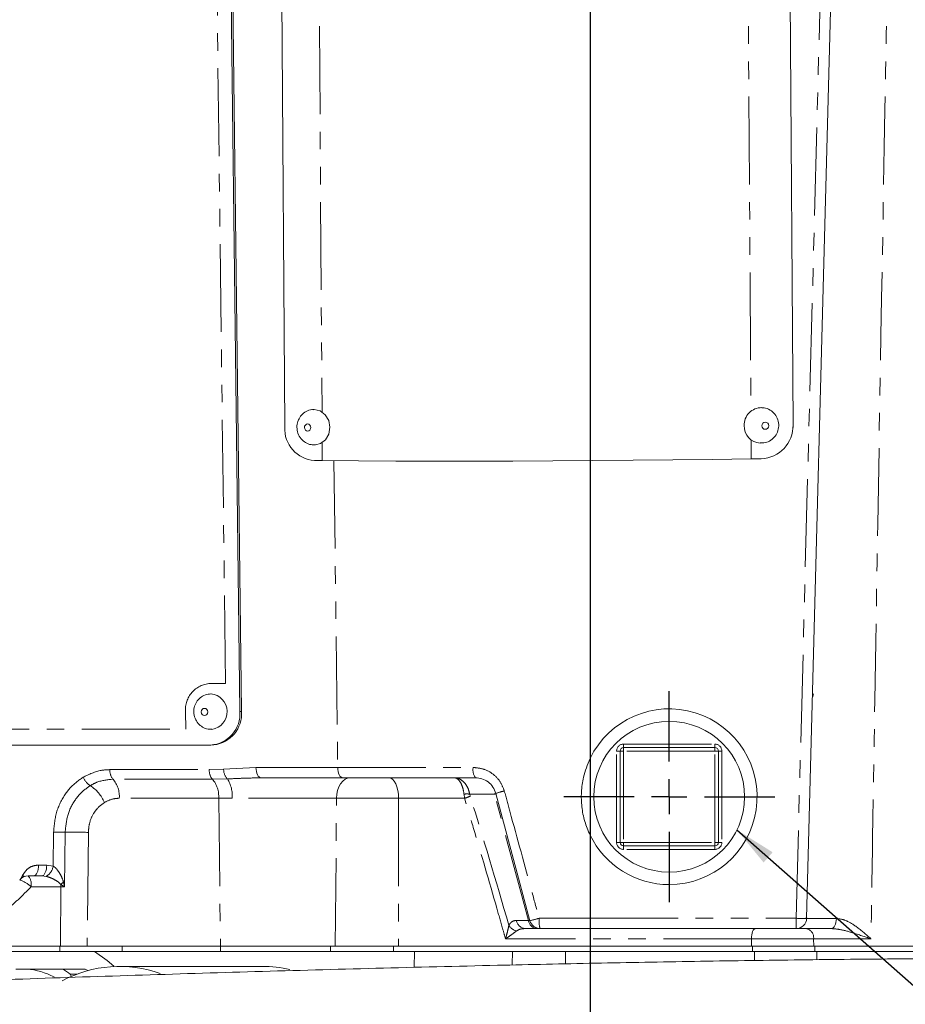
# Model space of a CAD drawing. Units: millimetres. Extents: x 11 to 1180, y 5 to 832.
# Drawn here: x 564 to 628, y 588 to 659 of the extents above; entities that cross this region are included whole.
import ezdxf

# ---------------------------------------------------------------- set-up
doc = ezdxf.new("R2010")
doc.units = ezdxf.units.MM
doc.linetypes.add('PHANTOM', pattern=[12.7, 6.35, -1.27, 1.27, -1.27, 1.27, -1.27])
doc.layers.add('SLD-0', color=7, linetype='Continuous')
doc.dimstyles.new('SLDDIMSTYLE0', dxfattribs={"dimtxt": 0.18, "dimasz": 3, "dimexe": 0, "dimexo": 0.0625, "dimgap": 0, "dimtad": 0, "dimtih": 1, "dimtoh": 1, "dimdec": 0, "dimrnd": 1e-09, "dimzin": 0, "dimdsep": 46, "dimtxsty": 'Standard', "dimsah": 1, "dimcen": 0.09, "dimadec": 0, "dimazin": 0, "dimtfac": 3, "dimtdec": 0, "dimtofl": 0, "dimtmove": 0, "dimatfit": 3, "dimfxl": 0, "dimfrac": 2, "dimtolj": 1, "dimtzin": 0, "dimarcsym": 0})

# ---------------------------------------------------------------- blocks, each defined once
blk = doc.blocks.new('SW_CENTERMARKSYMBOL_23')
at = {"layer": 'SLD-0', "color": 0}
for p, q in [((0, 2.54), (0, 7.62)), ((0, 0), (0, 1.27)), ((-2.54, 0), (-7.62, 0)), ((0, 0), (-1.27, 0)), ((0, 0), (0, -1.27)), ((0, 0), (1.27, 0)), ((2.54, 0), (7.62, 0)), ((0, -2.54), (0, -7.62))]:
    blk.add_line(p, q, dxfattribs=at)

msp = doc.modelspace()

# ---------------------------------------------------------------- linework, layer by layer
at = {"color": 7, "linetype": 'Continuous', "lineweight": 15}
for p, q in [((580.214739, 608.941715), (579.43634, 672.419947)), ((580.333643, 608.948361), (579.555243, 672.426596)), ((583.175056, 672.289536), (583.453585, 629.506108)), ((620.163827, 629.65506), (619.926716, 666.076597)), ((623.034196, 666.076597), (621.147055, 594.009545)), ((620.158912, 629.480336), (620.179934, 629.610639)), ((585.601509, 627.078284), (586.170154, 627.074096)), ((617.144738, 627.198774), (617.873088, 627.209377)), ((621.564491, 609.950822), (621.649167, 610.215794)), ((554.322789, 606.52953), (578.112245, 606.52953)), ((578.217387, 606.532466), (578.336291, 606.539127)), ((607.925973, 606.342148), (614.517274, 606.342148)), ((607.671973, 599.496853), (607.671973, 606.088143)), ((614.771273, 606.088143), (614.771273, 599.496853)), ((587.641105, 604.16409), (581.733909, 604.16409)), ((597.226482, 604.16409), (587.641105, 604.16409)), ((614.517274, 599.242848), (607.925973, 599.242848)), ((564.925531, 597.0775), (565.909783, 597.0775)), ((601.688947, 593.267497), (600.828814, 593.267497)), ((601.900327, 593.267497), (601.688947, 593.267497)), ((605.506623, 593.267497), (601.900327, 593.267497)), ((620.385315, 593.267497), (605.506623, 593.267497)), ((562.741718, 591.997501), (567.224572, 591.997501)), ((567.224572, 591.997501), (570.762726, 591.997501)), ((578.816243, 591.997501), (570.762726, 591.997501)), ((587.10688, 591.997501), (578.816243, 591.997501)), ((587.076018, 591.997501), (591.316714, 591.997501)), ((591.316714, 591.997501), (617.244174, 591.997501)), ((617.244174, 591.997501), (621.655541, 591.997501)), ((634.297524, 591.997501), (621.655541, 591.997501)), ((569.710234, 591.603797), (562.830175, 591.603797)), ((592.820421, 591.603797), (569.710234, 591.603797)), ((592.820421, 591.603797), (592.794056, 590.464305)), ((599.902604, 591.603797), (592.820421, 591.603797)), ((599.902604, 591.603797), (617.244174, 591.603797)), ((621.742593, 591.603797), (617.244174, 591.603797)), ((621.742593, 591.603797), (632.781815, 591.603797)), ((581.832836, 590.538796), (571.524518, 590.538796)), ((564.83498, 590.343323), (564.042, 590.343323)), ((567.408575, 590.343323), (564.83498, 590.343323)), ((569.032198, 590.343323), (567.408575, 590.343323)), ((568.046997, 589.808982), (567.969086, 589.977067)), ((567.969086, 589.977067), (568.458313, 589.977067))]:
    msp.add_line(p, q, dxfattribs=at)
at = {"color": 8, "linetype": 'PHANTOM', "lineweight": 0}
for p, q in [((585.883143, 671.160463), (586.14723, 630.595412)), ((579.1799, 610.973012), (578.451319, 670.388643)), ((616.891636, 666.076597), (617.122319, 630.642351)), ((620.385315, 594.009545), (622.272458, 666.076597)), ((586.161671, 628.377032), (586.170154, 627.074096)), ((617.135749, 628.579442), (617.144738, 627.198774)), ((587.012634, 627.068225), (587.284396, 604.906153)), ((605.506623, 627.076123), (605.506623, 605.560403)), ((578.057757, 610.973012), (579.1799, 610.973012)), ((580.214739, 608.941715), (580.333643, 608.948361)), ((576.302802, 607.672136), (576.287234, 608.941715)), ((556.104211, 607.672136), (576.302802, 607.672136)), ((607.925973, 606.342148), (607.925973, 606.596153)), ((607.925973, 606.596153), (614.517274, 606.596153)), ((607.925973, 606.088143), (607.925973, 606.342148)), ((614.517274, 606.342148), (614.517274, 606.596153)), ((614.517274, 606.088143), (614.517274, 606.342148)), ((607.671973, 606.088143), (607.417973, 606.088143)), ((607.417973, 599.496853), (607.417973, 606.088143)), ((607.671973, 606.088143), (607.925973, 606.088143)), ((614.517274, 606.088143), (607.925973, 606.088143)), ((607.925973, 606.088143), (607.925973, 599.496853)), ((614.517274, 606.088143), (614.771273, 606.088143)), ((614.517274, 599.496853), (614.517274, 606.088143)), ((614.771273, 606.088143), (615.025274, 606.088143)), ((615.025274, 606.088143), (615.025274, 599.496853)), ((570.829654, 604.750347), (578.006707, 604.750347)), ((578.006707, 604.750347), (579.044735, 604.778569)), ((579.044735, 604.778569), (581.377199, 604.906153)), ((581.377199, 604.906153), (587.284396, 604.906153)), ((587.284396, 604.906153), (597.061157, 604.906153)), ((578.232877, 604.061108), (571.055824, 604.061108)), ((579.316024, 604.079034), (578.232877, 604.061108)), ((578.685217, 602.682646), (571.508168, 602.682646)), ((579.663644, 602.679994), (578.685217, 602.682646)), ((578.685217, 602.682646), (578.816243, 591.997501)), ((587.1959, 602.679994), (579.663644, 602.679994)), ((587.10688, 591.997501), (587.1959, 602.679994)), ((591.68025, 602.679994), (591.661633, 591.997501)), ((596.441764, 602.679994), (591.68025, 602.679994)), ((596.441764, 602.679994), (596.401659, 602.981698)), ((598.607023, 602.981698), (596.81492, 602.981698)), ((596.81492, 602.981698), (596.849974, 602.830839)), ((601.051521, 593.8587), (598.607023, 602.981698)), ((566.735206, 597.7831), (566.761865, 600.23443)), ((567.599399, 600.228246), (567.556562, 596.289363)), ((569.274469, 600.215878), (569.185095, 591.997501)), ((605.506623, 600.024592), (605.506623, 594.009545)), ((607.417973, 599.496853), (607.671973, 599.496853)), ((607.925973, 599.496853), (607.671973, 599.496853)), ((607.925973, 599.496853), (614.517274, 599.496853)), ((607.925973, 599.242848), (607.925973, 599.496853)), ((607.925973, 598.988842), (607.925973, 599.242848)), ((614.517274, 598.988842), (607.925973, 598.988842)), ((614.771273, 599.496853), (614.517274, 599.496853)), ((614.517274, 599.242848), (614.517274, 599.496853)), ((614.517274, 598.988842), (614.517274, 599.242848)), ((615.025274, 599.496853), (614.771273, 599.496853)), ((565.67605, 597.859439), (566.26649, 597.859439)), ((566.26649, 597.859439), (566.735206, 597.7831)), ((566.231152, 597.039323), (565.909783, 597.0775)), ((567.250783, 591.997501), (567.297494, 596.292731)), ((601.827779, 594.009545), (605.506623, 594.009545)), ((605.506623, 594.009545), (620.385315, 594.009545)), ((605.506623, 594.009545), (605.506623, 593.267497)), ((620.385315, 594.009545), (620.385315, 593.267497)), ((600.191388, 593.8587), (601.051521, 593.8587)), ((567.224572, 591.997501), (567.224572, 591.603797)), ((571.707426, 591.997501), (571.707426, 591.603797)), ((578.806192, 591.997501), (578.806192, 591.603797)), ((586.760394, 591.603797), (586.760394, 591.997501)), ((591.316714, 591.997501), (591.316714, 591.603797)), ((617.157169, 592.525449), (599.398984, 592.525449)), ((617.159429, 591.997501), (617.157169, 592.525449)), ((617.244174, 591.603797), (617.244174, 591.997501)), ((625.79594, 592.525449), (621.649895, 592.525449)), ((621.649895, 592.525449), (621.655541, 591.997501)), ((621.742593, 591.997501), (621.742593, 591.603797)), ((599.887877, 590.635564), (599.902604, 591.603797)), ((603.733575, 591.603797), (603.721871, 590.718147)), ((617.384392, 590.95953), (617.381701, 591.603797)), ((621.880612, 591.603797), (621.886907, 591.017436))]:
    msp.add_line(p, q, dxfattribs=at)
at = {"color": 7, "linetype": 'Continuous', "lineweight": 15, "flags": 128}
for points in [[(585.671103, 628.210571), (586.027267, 628.302585), (586.393174, 628.577832), (586.636165, 628.99201), (586.719249, 629.482065), (586.629776, 629.973386), (586.381369, 630.391184), (586.011844, 630.67184), (585.577458, 630.772639), (585.517237, 630.771276)], [(620.146863, 629.346017), (620.181473, 629.564095), (620.163388, 629.722688)], [(617.144738, 627.198774), (614.342263, 627.160829), (611.493204, 627.127867), (608.61208, 627.100047), (605.713571, 627.077524), (602.812447, 627.060402), (599.923492, 627.048772), (597.061428, 627.0427), (594.240838, 627.042201), (591.476096, 627.047297), (588.78129, 627.057944), (586.170154, 627.074096)], [(601.164291, 593.832281), (600.341906, 596.901458), (599.519864, 599.969369), (598.698553, 603.034537)], [(571.102238, 590.561208), (570.638882, 590.965446), (569.710234, 591.603797)]]:
    msp.add_lwpolyline(points, dxfattribs=at)
at = {"color": 8, "linetype": 'PHANTOM', "lineweight": 0, "flags": 128}
for points in [[(584.877163, 629.465338), (584.895324, 629.365612), (584.945744, 629.280817), (585.020745, 629.22385), (585.108914, 629.20339), (585.196823, 629.222553), (585.27109, 629.278418), (585.320411, 629.362483), (585.337274, 629.461955), (585.319113, 629.561674), (585.268695, 629.646476), (585.193692, 629.703444), (585.105526, 629.723903), (585.017616, 629.70474), (584.943347, 629.648876), (584.894028, 629.564803), (584.877163, 629.465338)], [(617.908912, 629.594248), (617.928503, 629.494932), (617.982998, 629.411284), (618.064098, 629.356038), (618.159459, 629.337613), (618.254562, 629.35881), (618.334929, 629.416403), (618.388323, 629.501622), (618.406618, 629.60149), (618.387027, 629.700814), (618.332532, 629.784461), (618.251432, 629.8397), (618.156071, 629.858125), (618.060968, 629.836928), (617.980601, 629.779335), (617.927207, 629.694123), (617.908912, 629.594248)], [(577.656996, 609.175202), (577.569206, 609.155398), (577.495268, 609.098982), (577.446437, 609.014537), (577.430146, 608.914953), (577.448879, 608.815353), (577.499781, 608.730909), (577.575103, 608.674493), (577.663377, 608.654689), (577.751167, 608.674493), (577.825105, 608.730909), (577.873936, 608.815353), (577.890227, 608.914953), (577.871494, 609.014537), (577.820592, 609.098982), (577.74527, 609.155398), (577.656996, 609.175202)], [(581.733909, 604.16409), (581.66544, 604.178261), (581.599515, 604.220208), (581.538586, 604.288396), (581.484916, 604.380276), (581.440497, 604.492437), (581.406983, 604.620721), (581.38562, 604.76036), (581.377199, 604.906153)], [(587.641105, 604.16409), (587.572636, 604.178261), (587.506712, 604.220208), (587.445783, 604.288396), (587.392112, 604.380276), (587.347694, 604.492437), (587.314179, 604.620721), (587.292817, 604.76036), (587.284396, 604.906153)], [(588.178298, 604.16409), (587.989731, 604.135778), (587.808171, 604.051869), (587.640368, 603.915509), (587.492554, 603.731748), (587.370226, 603.507411), (587.277927, 603.250843), (587.219089, 602.97158), (587.1959, 602.679994)], [(590.981018, 604.16409), (591.115233, 604.135778), (591.244459, 604.051869), (591.363895, 603.915509), (591.469103, 603.731748), (591.556171, 603.507411), (591.621866, 603.250843), (591.663744, 602.97158), (591.68025, 602.679994)], [(598.705633, 603.008118), (598.704057, 603.007686), (598.699336, 603.006434), (598.69149, 603.004333), (598.680553, 603.001397), (598.666571, 602.997642), (598.649605, 602.993097), (598.629727, 602.987778), (598.607023, 602.981698)], [(565.319339, 597.0775), (565.390101, 597.092625), (565.458046, 597.137418), (565.52049, 597.210106), (565.574939, 597.307783), (565.61924, 597.426575), (565.651627, 597.561773), (565.67082, 597.707998), (565.67605, 597.859439)], [(565.909783, 597.0775), (565.980541, 597.092625), (566.04849, 597.137418), (566.11093, 597.210106), (566.165382, 597.307783), (566.20968, 597.426575), (566.242067, 597.561773), (566.26126, 597.707998), (566.26649, 597.859439)], [(564.652151, 597.026762), (564.635316, 597.039919), (564.52846, 597.116482)], [(601.051521, 593.8587), (601.113529, 593.844172), (601.151503, 593.835276), (601.164291, 593.832281)], [(623.296499, 593.99965), (623.287277, 593.855303), (623.265296, 593.717333), (623.231357, 593.590763), (623.186702, 593.480226), (623.132961, 593.389761), (623.072101, 593.322676), (623.006342, 593.281414), (622.938091, 593.267497)], [(617.454389, 593.267497), (617.397339, 593.253341), (617.342409, 593.211394), (617.291641, 593.143206), (617.24692, 593.051326), (617.209911, 592.93915), (617.181986, 592.810866), (617.164185, 592.671242), (617.157169, 592.525449)]]:
    msp.add_lwpolyline(points, dxfattribs=at)
at = {"color": 7, "linetype": 'Continuous', "lineweight": 15}
msp.add_circle((611.221623, 602.792497), 5.448671, dxfattribs=at)
for centre, radius, start, end in [((617.890526, 629.643363), 1.259823, 89.12649588, 181.80603101), ((617.8776, 629.583817), 1.246429, 179.08789645, 265.64077868), ((617.781154, 629.591134), 2.383531, 272.21047063, 1.53684155), ((585.773434, 629.394446), 2.322535, 177.24431159, 265.75481641), ((578.00805, 608.937939), 1.29116, 278.27315269, 84.89012344), ((578.074888, 608.7884), 2.264412, 276.62900259, 4.0508245), ((611.221623, 602.792497), 6.35, 270, 154.15806724), ((577.967946, 608.777677), 2.252773, 273.67253143, 4.17574461), ((607.925973, 606.088147), 0.254, 90, 180), ((614.517273, 606.088147), 0.254, 0, 90), ((611.221623, 602.792497), 6.35, 205.84193276, 270), ((607.925973, 599.496847), 0.254, 180, 270), ((614.517273, 599.496847), 0.254, 270, 0), ((564.925533, 596.315497), 0.762, 90, 143.05458824), ((620.385316, 594.029497), 0.762, 270, 358.5), ((601.900327, 594.029497), 0.762, 195, 270), ((571.521037, 581.826551), 8.709407, 70.20591527, 118.31985884), ((581.829476, 581.896666), 8.642131, 76.62216617, 89.97772765), ((564.411955, 585.244478), 5.116363, 62.1731353, 85.25731658), ((564.331589, 585.022334), 6.146606, 53.71589776, 59.96034795), ((565.994945, 585.087492), 6.07031, 57.84483562, 59.97713125)]:
    msp.add_arc(centre, radius, start, end, dxfattribs=at)
at = {"color": 8, "linetype": 'PHANTOM', "lineweight": 0}
for centre, radius, start, end in [((578.17926, 609.079846), 1.897061, 93.67220025, 184.17556226), ((607.925973, 606.088147), 0.508, 90, 180), ((614.517273, 606.088147), 0.508, 0, 90), ((571.792611, 604.684608), 0.965198, 176.09463854, 220.23930145), ((578.969636, 604.684599), 0.965171, 176.09397942, 220.23996058), ((580.010316, 604.750662), 0.965984, 178.34447752, 224.04938945), ((598.033569, 604.733349), 0.987646, 169.92336302, 215.19631321), ((570.172473, 604.7675), 1.399653, 203.79367456, 236.86984246), ((569.582343, 602.814135), 1.930308, 356.09411261, 40.24047393), ((576.759387, 602.814137), 1.930314, 356.09405745, 40.24024952), ((577.357265, 602.849634), 2.31261, 355.79332481, 32.11411814), ((567.877233, 601.250896), 2.799708, 23.79565069, 56.86717287), ((596.60829, 601.123074), 1.870074, 83.65624669, 96.34375331), ((594.861675, 607.583736), 5.152025, 287.86002682, 292.70121094), ((601.582293, 594.190309), 9.302491, 104.11814172, 108.05902592), ((567.322071, 619.387288), 19.161048, 268.3246203, 270.82930219), ((568.154041, 561.908135), 38.324126, 88.3246866, 90.82923588), ((607.925973, 599.496847), 0.508, 180, 270), ((614.517273, 599.496847), 0.508, 270, 0), ((565.715102, 597.931734), 1.030876, 300.0393084, 351.71004748), ((564.232014, 596.477202), 0.917238, 348.05167539, 40.87897867), ((563.698179, 594.815291), 2.053086, 45.80545004, 72.47912644), ((568.18581, 595.582263), 1.250795, 124.13804098, 135.8884718), ((566.350832, 596.315546), 0.946937, 358.61935632, 8.33947387), ((536.126482, 838.594807), 253.256019, 284.88065927, 285.03602954), ((603.812894, 593.829052), 1.993303, 174.80478141, 196.36294751), ((620.766185, 601.292593), 7.293, 267.00642084, 272.99357916), ((600.447667, 594.004675), 0.947999, 211.65573365, 254.37208442), ((600.870047, 593.951186), 0.684931, 187.76028444, 266.54866724), ((601.73018, 593.951186), 0.684932, 187.76032762, 266.54864494), ((620.979455, 592.604176), 0.675047, 353.30263781, 79.3050888)]:
    msp.add_arc(centre, radius, start, end, dxfattribs=at)
for centre, major_axis, ratio, start_param, end_param in [((603.346243, 516.61138), (-24.896567, 124.44332), 0.112778698, 5.355721846, 5.455007259), ((598.015362, 602.640097), (-0.248487, 1.520423), 0.419982259, 4.869922005, 4.905656929), ((564.040872, 596.315497), (4.06415, -0.008285), 0.006632389, 4.983544054, 5.641874783), ((568.519066, 596.315497), (1.52418, 0.008294), 0.017683045, 3.782556031, 4.028821139)]:
    msp.add_ellipse(centre, major_axis=major_axis, ratio=ratio, start_param=start_param, end_param=end_param, dxfattribs=at)
for points, knots in [([(627.048079, 666.076597), (626.786324, 651.541658), (626.388566, 629.45464), (625.993734, 605.185153), (625.837365, 595.203034), (625.799767, 592.772798), (625.79594, 592.525449)], [0, 0, 0, 0, 0.592843609, 0.900873928, 0.989910951, 1, 1, 1, 1]), ([(568.891784, 604.202818), (569.322613, 604.410973), (569.946148, 604.712233), (570.621067, 604.741348), (570.829654, 604.750347)], [0, 0, 0, 0, 0.690945375, 1, 1, 1, 1]), ([(597.061157, 604.906153), (597.303194, 604.884826), (597.799439, 604.841099), (598.478798, 604.48227), (599.037342, 603.932418), (599.221436, 603.451541), (599.31321, 603.211817)], [0, 0, 0, 0, 0.2427360494, 0.4976803202, 0.7495856432, 1, 1, 1, 1]), ([(566.761865, 600.23443), (566.811125, 600.746586), (566.910333, 601.778051), (567.468845, 602.828972), (568.126774, 603.651197), (568.571952, 603.972199), (568.891784, 604.202818)], [0, 0, 0, 0, 0.314392164, 0.633174697, 0.73645925, 1, 1, 1, 1]), ([(571.055824, 604.061108), (570.657528, 604.022059), (570.080788, 603.965516), (569.566594, 603.682846), (569.407502, 603.595387)], [0, 0, 0, 0, 0.6905993867, 1, 1, 1, 1]), ([(581.733909, 604.16409), (581.258668, 604.151744), (580.442135, 604.130531), (579.647967, 604.094214), (579.316024, 604.079034)], [0, 0, 0, 0, 0.582023495, 1, 1, 1, 1]), ([(595.683678, 604.16409), (595.685227, 604.164092), (595.827186, 604.164221), (596.097702, 604.097163), (596.437285, 603.832529), (596.694877, 603.45541), (596.774692, 603.140447), (596.81492, 602.981698)], [0, 0, 0, 0, 0.003009728, 0.275820616, 0.520250979, 0.758194921, 1, 1, 1, 1]), ([(595.683678, 604.16409), (595.68467, 604.164092), (595.775585, 604.164221), (595.948245, 604.097184), (596.163646, 603.832526), (596.326191, 603.45537), (596.376367, 603.140442), (596.401659, 602.981698)], [0, 0, 0, 0, 0.003010192, 0.275838852, 0.520243924, 0.758172359, 1, 1, 1, 1]), ([(569.407502, 603.595387), (569.135819, 603.399501), (568.757713, 603.126884), (568.199197, 602.428891), (567.72533, 601.537425), (567.641174, 600.662536), (567.599399, 600.228246)], [0, 0, 0, 0, 0.263796986, 0.367129738, 0.685847586, 1, 1, 1, 1]), ([(571.508168, 602.682646), (571.38931, 602.677345), (571.01683, 602.66073), (570.673031, 602.494022), (570.438938, 602.380511)], [0, 0, 0, 0, 0.319098428, 1, 1, 1, 1]), ([(591.68025, 602.679994), (591.253532, 602.682545), (590.400071, 602.687647), (589.001742, 602.688722), (587.915554, 602.685478), (587.37447, 602.681355), (587.1959, 602.679994)], [0, 0, 0, 0, 0.286331363, 0.572678915, 0.858973649, 1, 1, 1, 1]), ([(599.398984, 592.525449), (599.329396, 592.77282), (599.122309, 593.508974), (598.359053, 596.198223), (597.447575, 599.338084), (596.652412, 601.980092), (596.441764, 602.679994)], [0, 0, 0, 0, 0.0728415939, 0.2167697538, 0.7925122428, 1, 1, 1, 1]), ([(599.31321, 603.211817), (599.447084, 602.72184), (600.116459, 600.271935), (600.954675, 597.204397), (601.659067, 594.626895), (601.827779, 594.009545)], [0, 0, 0, 0, 0.159747832, 0.798747109, 1, 1, 1, 1]), ([(570.438938, 602.380511), (570.265037, 602.254499), (569.96281, 602.0355), (569.578483, 601.502842), (569.324759, 600.89992), (569.289285, 600.417409), (569.274469, 600.215878)], [0, 0, 0, 0, 0.262825934, 0.456771979, 0.773110363, 1, 1, 1, 1]), ([(564.52846, 597.116482), (564.617272, 597.254369), (564.794897, 597.530144), (565.205499, 597.802659), (565.516234, 597.840154), (565.67605, 597.859439)], [0, 0, 0, 0, 0.326909848, 0.653818891, 1, 1, 1, 1]), ([(566.735206, 597.7831), (566.772394, 597.755924), (566.891807, 597.668661), (567.096172, 597.432791), (567.331865, 597.075468), (567.430943, 596.776999), (567.483878, 596.617531)], [0, 0, 0, 0, 0.102181202, 0.328112276, 0.64101987, 1, 1, 1, 1]), ([(564.351296, 596.807089), (564.367858, 596.830814), (564.43527, 596.927382), (564.488391, 597.035173), (564.52846, 597.116482)], [0, 0, 0, 0, 0.2456848706, 1, 1, 1, 1]), ([(567.287756, 596.452888), (567.204049, 596.534891), (567.034477, 596.701013), (566.711782, 596.8661), (566.43422, 596.982026), (566.280621, 597.025366), (566.231152, 597.039323)], [0, 0, 0, 0, 0.310839721, 0.629697364, 0.880740468, 1, 1, 1, 1]), ([(565.129379, 596.287307), (564.886767, 596.034275), (564.396439, 595.522889), (563.623871, 594.841686), (562.849015, 594.228831), (562.359567, 593.89532), (562.111417, 593.726229)], [0, 0, 0, 0, 0.26175104, 0.529008592, 0.761206922, 1, 1, 1, 1]), ([(567.556562, 596.289363), (567.555365, 596.290033), (567.506525, 596.317386), (567.413025, 596.371224), (567.329448, 596.425709), (567.287756, 596.452888)], [0, 0, 0, 0, 0.012438175, 0.507357275, 1, 1, 1, 1]), ([(567.483878, 596.617531), (567.49637, 596.563768), (567.521358, 596.456225), (567.544606, 596.34673), (567.556195, 596.291126), (567.556562, 596.289363)], [0, 0, 0, 0, 0.491861096, 0.983886157, 1, 1, 1, 1]), ([(621.147055, 594.009545), (621.149046, 594.009027), (621.160737, 594.005989), (621.410393, 594.001532), (622.150666, 593.998398), (622.914558, 593.999233), (623.296499, 593.99965)], [0, 0, 0, 0, 0.064043977, 0.376078357, 0.688042903, 1, 1, 1, 1]), ([(599.398984, 592.525449), (599.399508, 592.527232), (599.418883, 592.593163), (599.478269, 592.802153), (599.567981, 593.142844), (599.617087, 593.388804), (599.640715, 593.507152)], [0, 0, 0, 0, 0.005200203, 0.192266456, 0.611346161, 1, 1, 1, 1]), ([(599.640715, 593.507152), (599.698465, 593.592826), (599.844704, 593.809778), (600.060694, 593.840257), (600.191388, 593.8587)], [0, 0, 0, 0, 0.394900847, 1, 1, 1, 1]), ([(623.296499, 593.99965), (623.49386, 593.971434), (623.994462, 593.899863), (624.856042, 593.344381), (625.456071, 592.829297), (625.794307, 592.526909), (625.79594, 592.525449)], [0, 0, 0, 0, 0.216163584, 0.548296433, 0.997818534, 1, 1, 1, 1]), ([(600.192287, 593.091723), (600.102302, 593.02352), (599.914817, 592.881416), (599.633641, 592.685237), (599.45687, 592.564637), (599.40051, 592.526482), (599.398984, 592.525449)], [0, 0, 0, 0, 0.387390954, 0.807143035, 0.994777679, 1, 1, 1, 1]), ([(600.828814, 593.267497), (600.684617, 593.260363), (600.454297, 593.248968), (600.263596, 593.134519), (600.192287, 593.091723)], [0, 0, 0, 0, 0.626066509, 1, 1, 1, 1]), ([(625.79594, 592.525449), (625.793374, 592.526318), (625.34904, 592.676838), (624.59766, 592.924706), (623.644225, 593.209693), (623.128156, 593.251938), (622.938091, 593.267497)], [0, 0, 0, 0, 0.002757628, 0.477496762, 0.807565511, 1, 1, 1, 1]), ([(621.649895, 592.525449), (621.46357, 592.526225), (620.941087, 592.528403), (619.861353, 592.529986), (618.472423, 592.529388), (617.595582, 592.526762), (617.157169, 592.525449)], [0, 0, 0, 0, 0.155932875, 0.437257618, 0.718633948, 1, 1, 1, 1])]:
    msp.add_open_spline(points, degree=3, knots=knots, dxfattribs=at)
at = {"color": 7, "linetype": 'Continuous', "lineweight": 15}
for points, knots in [([(585.516682, 630.756315), (585.482233, 630.759053), (585.302245, 630.773357), (584.991186, 630.641801), (584.649816, 630.383771), (584.418165, 630.018758), (584.337732, 629.702486), (584.334159, 629.522585), (584.333422, 629.485447)], [0, 0, 0, 0, 0.053863301, 0.281423729, 0.501377623, 0.719610583, 0.942117659, 1, 1, 1, 1]), ([(617.786034, 628.352445), (617.909779, 628.351451), (618.181773, 628.349267), (618.570368, 628.532173), (618.895183, 628.837819), (619.097848, 629.241045), (619.153363, 629.693804), (619.04895, 630.143933), (618.790871, 630.537314), (618.4121, 630.797588), (618.092173, 630.916423), (617.92366, 630.896899), (617.905728, 630.894821)], [0, 0, 0, 0, 0.091696585, 0.201550238, 0.310686132, 0.420333772, 0.531494449, 0.644554795, 0.758928631, 0.873357962, 0.98652352, 1, 1, 1, 1]), ([(584.333422, 629.485447), (584.34846, 629.340031), (584.379746, 629.037507), (584.612871, 628.644093), (584.949601, 628.362249), (585.317286, 628.207673), (585.563912, 628.222049), (585.670304, 628.228251)], [0, 0, 0, 0, 0.210720594, 0.438382822, 0.642730716, 0.845877319, 1, 1, 1, 1]), ([(578.135582, 610.224318), (577.995246, 610.210238), (577.712015, 610.18182), (577.3383, 609.96064), (577.056447, 609.637302), (576.893955, 609.234219), (576.869871, 608.787307), (576.997071, 608.357276), (577.256635, 607.997952), (577.607473, 607.760663), (577.939272, 607.646551), (578.135285, 607.672186), (578.192555, 607.679676)], [0, 0, 0, 0, 0.104521998, 0.210950328, 0.315308219, 0.420512915, 0.529155734, 0.642815897, 0.748373026, 0.852936791, 0.957031716, 1, 1, 1, 1]), ([(605.506623, 600.024592), (605.368513, 600.348761), (605.08829, 601.006493), (604.885007, 602.060435), (604.852552, 603.137558), (605.006467, 604.330963), (605.325012, 605.113981), (605.506623, 605.560403)], [0, 0, 0, 0, 0.184396689, 0.374137882, 0.558552732, 0.74831781, 1, 1, 1, 1]), ([(598.698553, 603.034537), (598.638595, 603.194313), (598.518373, 603.514678), (598.152647, 603.882034), (597.707447, 604.121137), (597.384482, 604.14998), (597.226482, 604.16409)], [0, 0, 0, 0, 0.249887139, 0.50104834, 0.755905175, 1, 1, 1, 1]), ([(622.938091, 593.267497), (622.48455, 593.267497), (621.57747, 593.267497), (620.698308, 593.267497), (620.401681, 593.267497), (620.387697, 593.267497), (620.385315, 593.267497)], [0, 0, 0, 0, 0.311974164, 0.62394695, 0.935963946, 1, 1, 1, 1]), ([(591.661633, 591.997501), (591.235842, 591.997501), (590.384256, 591.997501), (588.985788, 591.997501), (587.86816, 591.997501), (587.307561, 591.997501), (587.10688, 591.997501)], [0, 0, 0, 0, 0.281110237, 0.562222911, 0.843286275, 1, 1, 1, 1]), ([(621.655541, 591.997501), (621.304415, 591.997501), (620.60216, 591.997501), (619.254369, 591.997501), (618.067146, 591.997501), (617.398712, 591.997501), (617.159429, 591.997501)], [0, 0, 0, 0, 0.281110462, 0.562223154, 0.843286656, 1, 1, 1, 1]), ([(603.733575, 591.603797), (603.274617, 591.603797), (602.3567, 591.603797), (601.10507, 591.603797), (600.309945, 591.603797), (599.991771, 591.603797), (599.902604, 591.603797)], [0, 0, 0, 0, 0.29505768, 0.590117601, 0.88513285, 1, 1, 1, 1]), ([(621.880612, 591.603797), (621.526648, 591.603797), (620.818717, 591.603797), (619.467333, 591.603797), (618.282656, 591.603797), (617.618281, 591.603797), (617.381701, 591.603797)], [0, 0, 0, 0, 0.281470109, 0.5629429, 0.844366536, 1, 1, 1, 1]), ([(634.570126, 591.098767), (632.202269, 591.093229), (627.487566, 591.082203), (620.282991, 591.006652), (613.086847, 590.901638), (605.938051, 590.769466), (598.265158, 590.60382), (590.070498, 590.401759), (581.335521, 590.160095), (572.645249, 589.895414), (564.963592, 589.640425), (558.269624, 589.402325), (552.567488, 589.18788), (547.398468, 588.981477), (542.81934, 588.787576), (538.861945, 588.610084), (535.135045, 588.431166), (532.113005, 588.273029), (529.783727, 588.138666), (528.036338, 588.027673), (526.674946, 587.926035), (525.757918, 587.846356), (524.682038, 587.717971), (523.618397, 587.40082), (522.794946, 586.93905), (522.155884, 586.407039), (521.589455, 585.67511), (521.187888, 584.793547), (521.007114, 583.886514), (521.015116, 583.057994), (521.16459, 582.288518), (521.445701, 581.573628), (521.835625, 580.947052), (522.298114, 580.428368), (522.802729, 580.020347), (523.310005, 579.729603), (523.88899, 579.501621), (524.459621, 579.362025), (525.034185, 579.269828), (525.608485, 579.209411), (526.281869, 579.167027), (527.095503, 579.140887), (528.02846, 579.126974), (528.729528, 579.124876), (529.081727, 579.123821)], [0, 0, 0, 0, 0.052727438, 0.104987008, 0.15671118, 0.207657222, 0.257466384, 0.319287984, 0.380296431, 0.440719197, 0.501216668, 0.541174041, 0.581511606, 0.621930716, 0.651908791, 0.681540133, 0.710710808, 0.739243094, 0.757880215, 0.776246641, 0.794634789, 0.808591533, 0.822383287, 0.836874963, 0.844545443, 0.852100323, 0.859417539, 0.866454075, 0.87300931, 0.878680411, 0.883939222, 0.88949178, 0.894944432, 0.900069768, 0.905280393, 0.911964345, 0.920449074, 0.930937829, 0.939113125, 0.948283611, 0.958733329, 0.971056147, 0.985459315, 1, 1, 1, 1])]:
    msp.add_open_spline(points, degree=3, knots=knots, dxfattribs=at)
at = {"layer": 'SLD-0'}
msp.add_line((605.506623, 759.21538), (605.506623, 495.388014), dxfattribs=at)

# ---------------------------------------------------------------- block references
msp.add_blockref('SW_CENTERMARKSYMBOL_23', (611.221623, 602.792497), dxfattribs=at)

# ---------------------------------------------------------------- leaders
msp.add_leader([(616.115015, 600.396099), (707.970911, 519.319429), (710.970911, 519.319429)], dimstyle='SLDDIMSTYLE0', dxfattribs=at)

doc.saveas('drawing.dxf')
